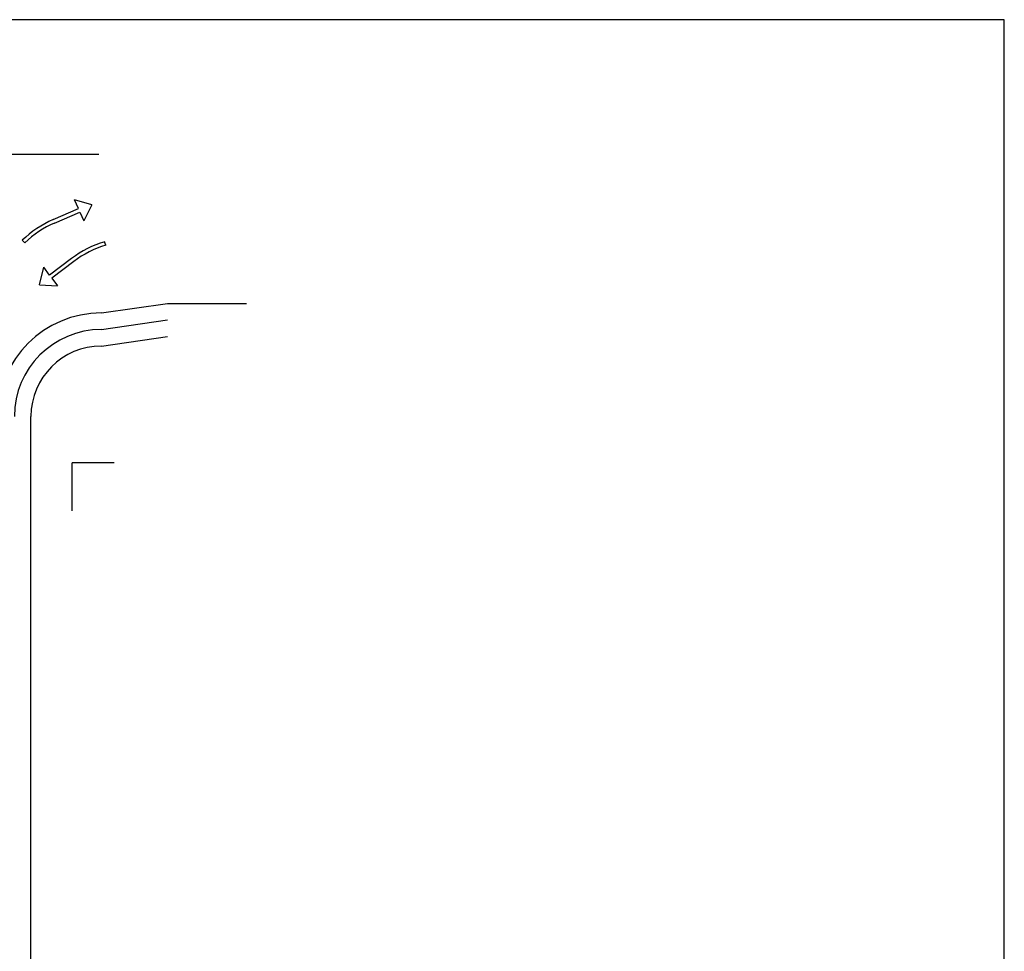
# Model space of a CAD drawing. Extents: x -4421 to -4025, y 2951 to 3056.
# Drawn here: x -4362 to -4326, y 3022 to 3056 of the extents above; entities that cross this region are included whole.
import ezdxf

# ---------------------------------------------------------------- set-up
doc = ezdxf.new("R2010")
doc.units = 0
doc.header["$MEASUREMENT"] = 0
for name, color, linetype in [('TERRENO', 5, 'CONTINUOUS'), ('TESTI', 1, 'CONTINUOUS'), ('VISTE', 8, 'CONTINUOUS')]:
    doc.layers.add(name, color=color, linetype=linetype)

msp = doc.modelspace()

# ---------------------------------------------------------------- linework, layer by layer
at = {"layer": 'TERRENO', "linetype": 'Continuous'}
for p, q in [((-4358.67465, 3045.55849), (-4356.27238, 3045.90631)), ((-4356.27238, 3045.90631), (-4353.4231, 3045.90631)), ((-4358.67465, 3044.95849), (-4356.27238, 3045.30631)), ((-4358.67465, 3044.35849), (-4356.27238, 3044.70631)), ((-4361.22567, 3004.41858), (-4361.22567, 3041.80849))]:
    msp.add_line(p, q, dxfattribs=at)
for radius in [3.75, 3.15, 2.55]:
    msp.add_arc((-4358.67465, 3041.80849), radius, 90, 180, dxfattribs=at)
at = {"layer": 'TESTI', "color": 1, "linetype": 'Continuous'}
for p, q in [((-4325.97251, 3056.1814), (-4421.41614, 3056.1814)), ((-4325.97251, 2988.68899), (-4325.97251, 3056.1814))]:
    msp.add_line(p, q, dxfattribs=at)
at = {"layer": 'TESTI', "color": 2, "linetype": 'Continuous'}
for p, q in [((-4359.50386, 3049.33677), (-4359.64405, 3049.66047)), ((-4359.01798, 3049.47371), (-4359.64405, 3049.66047)), ((-4360.42216, 3048.93908), (-4359.50386, 3049.33677)), ((-4360.36857, 3048.81533), (-4359.45027, 3049.21302)), ((-4359.45027, 3049.21302), (-4359.31008, 3048.88932)), ((-4359.01798, 3049.47371), (-4359.31008, 3048.88932)), ((-4361.44927, 3048.10411), (-4361.53718, 3048.19512)), ((-4358.51746, 3048.01362), (-4358.56349, 3048.13149)), ((-4359.75088, 3047.5332), (-4360.55036, 3046.93133)), ((-4359.66977, 3047.42546), (-4360.46926, 3046.82359)), ((-4360.9095, 3046.57656), (-4360.76253, 3047.21315)), ((-4360.55036, 3046.93133), (-4360.76253, 3047.21315)), ((-4360.46926, 3046.82359), (-4360.25709, 3046.54177)), ((-4360.9095, 3046.57656), (-4360.25709, 3046.54177)), ((-4359.72576, 3038.39334, 2.593), (-4359.72567, 3040.12564, 2.593)), ((-4358.20661, 3040.12751, 2.593), (-4359.72567, 3040.12564, 2.593))]:
    msp.add_line(p, q, dxfattribs=at)
for centre, start, end in [((-4358.93189, 3045.49792), 113.416144, 134.007029), ((-4358.87829, 3045.37417), 113.416144, 133.282365), ((-4357.49546, 3044.53728), 106.38265, 126.973535), ((-4357.41435, 3044.42954), 107.107313, 126.973535)]:
    msp.add_arc(centre, 3.75, start, end, dxfattribs=at)
at = {"layer": 'VISTE', "linetype": 'Continuous'}
msp.add_line((-4358.76832, 3051.29377), (-4364.00325, 3051.29377), dxfattribs=at)

doc.saveas('drawing.dxf')
